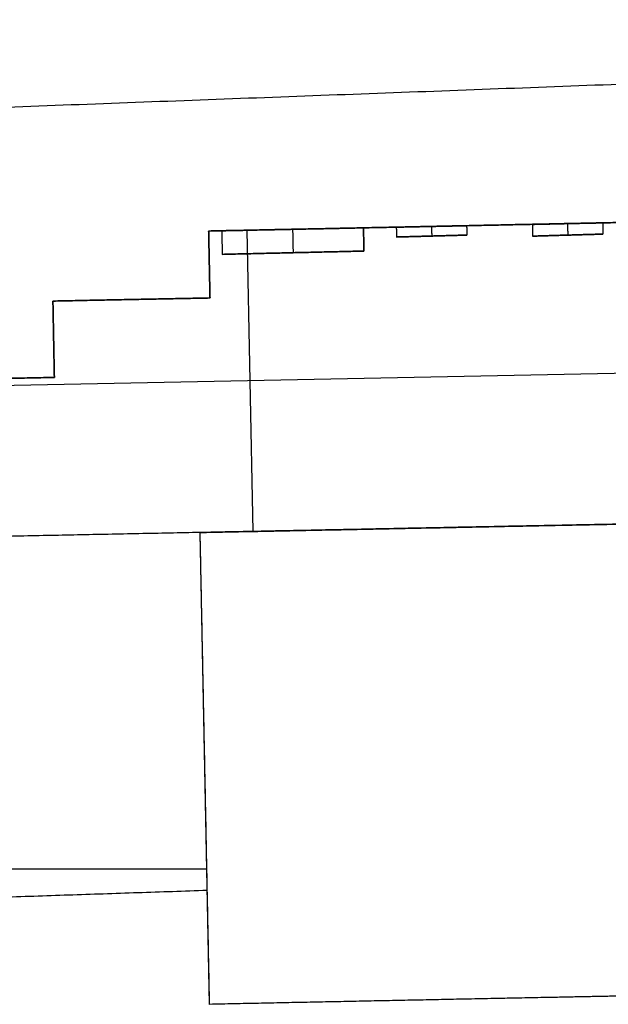
# Model space of a CAD drawing. Units: feet. Extents: x 7623 to 42239, y 25132 to 40904.
# Drawn here: x 12942 to 13553, y 27834 to 28856 of the extents above; entities that cross this region are included whole.
import ezdxf

# ---------------------------------------------------------------- set-up
doc = ezdxf.new("R2010")
doc.units = ezdxf.units.FT
doc.header["$MEASUREMENT"] = 0
doc.layers.add('buildings', color=7, linetype='Continuous', true_color=0x600000)
doc.layers.add('land', color=7, linetype='Continuous', true_color=0x7fff70)

msp = doc.modelspace()

# ---------------------------------------------------------------- linework, layer by layer
at = {"layer": 'buildings'}
for p, q in [((13184, 28324.7, 612), (13177.7, 28637.4, 612)), ((13405.9, 28632.4, 216), (13332.9, 28630.4, 216)), ((13405.9, 28632.4, 324), (13332.9, 28630.4, 324)), ((13405.9, 28632.4, 540), (13332.9, 28630.4, 540)), ((13405.9, 28632.4, 432), (13332.9, 28630.4, 432)), ((13369.4, 28631.4, 241.2), (13369.4, 28631.4, 190.8)), ((13369.4, 28631.4, 349.2), (13369.4, 28631.4, 298.8)), ((13369.4, 28631.4, 565.2), (13369.4, 28631.4, 514.8)), ((13369.4, 28631.4, 457.2), (13369.4, 28631.4, 406.8)), ((13547.1, 28633.4, 216), (13474.1, 28631.3, 216)), ((13547.1, 28633.4, 324), (13474.1, 28631.3, 324)), ((13547.1, 28633.4, 540), (13474.1, 28631.3, 540)), ((13547.1, 28633.4, 432), (13474.1, 28631.3, 432)), ((13510.6, 28632.4, 241.2), (13510.6, 28632.4, 190.8)), ((13510.6, 28632.4, 349.2), (13510.6, 28632.4, 298.8)), ((13510.6, 28632.4, 565.2), (13510.6, 28632.4, 514.8)), ((13510.6, 28632.4, 457.2), (13510.6, 28632.4, 406.8)), ((13744.6, 28492.5, 612), (12617.1, 28470, 612)), ((13138.9, 27833.7, 360), (13129.1, 28323.6, 360)), ((13134, 28078.7), (13134, 28078.7, 720)), ((13136.1, 27974), (12559.8, 27974))]:
    msp.add_line(p, q, dxfattribs=at)
for points, knots in [([(13741.8, 28649.1), (13596.1, 28646.1), (13450.4, 28643.1), (13294.1, 28639.8), (13137.9, 28636.6)], [-8, -8, -8, -7, -7, -6, -6, -6]), ([(13137.9, 28636.6, 612), (13294.1, 28639.8, 612), (13450.4, 28643.1, 612), (13596, 28646.1, 612), (13741.5, 28649.1, 612)], [6, 6, 6, 7, 7, 7.999133, 7.999133, 7.999133]), ([(13741.8, 28649.1, 360), (13596.1, 28646.1, 360), (13450.4, 28643.1, 360), (13294.1, 28639.8, 360), (13137.9, 28636.6, 360)], [-8, -8, -8, -7, -7, -6, -6, -6]), ([(13129.1, 28323.6), (13288.2, 28326.8), (13447.3, 28330), (13526.3, 28331.6), (13605.3, 28333.1)], [4, 4, 4, 5, 5, 6, 6, 6]), ([(13129.1, 28323.6, 306), (13288.2, 28326.8, 306), (13447.3, 28330, 306), (13526.3, 28331.6, 306), (13605.3, 28333.1, 306)], [4, 4, 4, 5, 5, 6, 6, 6]), ([(13615.1, 27843.3), (13532.3, 27841.6), (13449.4, 27840), (13294.2, 27836.9), (13138.9, 27833.7)], [7, 7, 7, 8, 8, 9, 9, 9]), ([(13615.1, 27843.3, 720), (13532.3, 27841.6, 720), (13449.4, 27840, 720), (13294.2, 27836.9, 720), (13138.9, 27833.7, 720)], [7, 7, 7, 8, 8, 9, 9, 9]), ([(13615.1, 27843.3, 360), (13532.3, 27841.6, 360), (13449.4, 27840, 360), (13294.2, 27836.9, 360), (13138.9, 27833.7, 360)], [7, 7, 7, 8, 8, 9, 9, 9])]:
    msp.add_open_spline(points, degree=2, knots=knots, dxfattribs=at)
for points in [[(13546.8, 28645.1, 241.2), (13510.3, 28644.3, 241.2), (13473.8, 28643.5, 241.2)], [(13473.8, 28643.5, 190.8), (13510.3, 28644.3, 190.8), (13546.8, 28645.1, 190.8)], [(13546.8, 28645.1, 349.2), (13510.3, 28644.3, 349.2), (13473.8, 28643.5, 349.2)], [(13473.8, 28643.5, 298.8), (13510.3, 28644.3, 298.8), (13546.8, 28645.1, 298.8)], [(13546.8, 28645.1, 565.2), (13510.3, 28644.3, 565.2), (13473.8, 28643.5, 565.2)], [(13473.8, 28643.5, 514.8), (13510.3, 28644.3, 514.8), (13546.8, 28645.1, 514.8)], [(13546.8, 28645.1, 457.2), (13510.3, 28644.3, 457.2), (13473.8, 28643.5, 457.2)], [(13473.8, 28643.5, 406.8), (13510.3, 28644.3, 406.8), (13546.8, 28645.1, 406.8)], [(13510.3, 28644.3, 241.2), (13510.4, 28638.3, 241.2), (13510.6, 28632.4, 241.2)], [(13510.3, 28644.3, 190.8), (13510.4, 28638.3, 190.8), (13510.6, 28632.4, 190.8)], [(13510.3, 28644.3, 349.2), (13510.4, 28638.3, 349.2), (13510.6, 28632.4, 349.2)], [(13510.3, 28644.3, 298.8), (13510.4, 28638.3, 298.8), (13510.6, 28632.4, 298.8)], [(13510.3, 28644.3, 565.2), (13510.4, 28638.3, 565.2), (13510.6, 28632.4, 565.2)], [(13510.3, 28644.3, 514.8), (13510.4, 28638.3, 514.8), (13510.6, 28632.4, 514.8)], [(13510.3, 28644.3, 457.2), (13510.4, 28638.3, 457.2), (13510.6, 28632.4, 457.2)], [(13510.3, 28644.3, 406.8), (13510.4, 28638.3, 406.8), (13510.6, 28632.4, 406.8)], [(13546.8, 28645.1, 190.8), (13546.8, 28645.1, 216), (13546.8, 28645.1, 241.2)], [(13546.8, 28645.1, 241.2), (13546.9, 28639.2, 241.2), (13547.1, 28633.4, 241.2)], [(13546.8, 28645.1, 190.8), (13546.9, 28639.2, 190.8), (13547.1, 28633.4, 190.8)], [(13546.8, 28645.1, 298.8), (13546.8, 28645.1, 324), (13546.8, 28645.1, 349.2)], [(13546.8, 28645.1, 349.2), (13546.9, 28639.2, 349.2), (13547.1, 28633.4, 349.2)], [(13546.8, 28645.1, 298.8), (13546.9, 28639.2, 298.8), (13547.1, 28633.4, 298.8)], [(13546.8, 28645.1, 514.8), (13546.8, 28645.1, 540), (13546.8, 28645.1, 565.2)], [(13546.8, 28645.1, 565.2), (13546.9, 28639.2, 565.2), (13547.1, 28633.4, 565.2)], [(13546.8, 28645.1, 514.8), (13546.9, 28639.2, 514.8), (13547.1, 28633.4, 514.8)], [(13546.8, 28645.1, 406.8), (13546.8, 28645.1, 432), (13546.8, 28645.1, 457.2)], [(13546.8, 28645.1, 457.2), (13546.9, 28639.2, 457.2), (13547.1, 28633.4, 457.2)], [(13546.8, 28645.1, 406.8), (13546.9, 28639.2, 406.8), (13547.1, 28633.4, 406.8)], [(13546.8, 28645.1, 216), (13546.9, 28639.2, 216), (13547.1, 28633.4, 216)], [(13546.8, 28645.1, 324), (13546.9, 28639.2, 324), (13547.1, 28633.4, 324)], [(13546.8, 28645.1, 540), (13546.9, 28639.2, 540), (13547.1, 28633.4, 540)], [(13546.8, 28645.1, 432), (13546.9, 28639.2, 432), (13547.1, 28633.4, 432)], [(13137.9, 28636.6), (13137.9, 28636.6, 306), (13137.9, 28636.6, 612)], [(13137.9, 28636.6), (13138.6, 28601.9), (13139.3, 28567.1)], [(13139.3, 28567.1, 612), (13138.6, 28601.9, 612), (13137.9, 28636.6, 612)], [(13137.9, 28636.6, 306), (13138.6, 28601.9, 306), (13139.3, 28567.1, 306)], [(13298.6, 28639.9, 576), (13225, 28638.4, 576), (13151.5, 28636.9, 576)], [(13151.5, 28636.9, 504), (13225, 28638.4, 504), (13298.6, 28639.9, 504)], [(13298.6, 28639.9, 468), (13225, 28638.4, 468), (13151.5, 28636.9, 468)], [(13151.5, 28636.9, 396), (13225, 28638.4, 396), (13298.6, 28639.9, 396)], [(13298.6, 28639.9, 360), (13225, 28638.4, 360), (13151.5, 28636.9, 360)], [(13151.5, 28636.9, 288), (13225, 28638.4, 288), (13298.6, 28639.9, 288)], [(13298.6, 28639.9, 252), (13225, 28638.4, 252), (13151.5, 28636.9, 252)], [(13151.5, 28636.9, 180), (13225, 28638.4, 180), (13298.6, 28639.9, 180)], [(13151.5, 28636.9, 576), (13151.5, 28636.9, 540), (13151.5, 28636.9, 504)], [(13151.5, 28636.9, 576), (13151.7, 28624.6, 576), (13152, 28612.4, 576)], [(13151.5, 28636.9, 504), (13151.7, 28624.6, 504), (13152, 28612.4, 504)], [(13151.5, 28636.9, 468), (13151.5, 28636.9, 432), (13151.5, 28636.9, 396)], [(13151.5, 28636.9, 468), (13151.7, 28624.6, 468), (13152, 28612.4, 468)], [(13151.5, 28636.9, 396), (13151.7, 28624.6, 396), (13152, 28612.4, 396)], [(13151.5, 28636.9, 360), (13151.5, 28636.9, 324), (13151.5, 28636.9, 288)], [(13151.5, 28636.9, 360), (13151.7, 28624.6, 360), (13152, 28612.4, 360)], [(13151.5, 28636.9, 288), (13151.7, 28624.6, 288), (13152, 28612.4, 288)], [(13151.5, 28636.9, 252), (13151.5, 28636.9, 216), (13151.5, 28636.9, 180)], [(13151.5, 28636.9, 252), (13151.7, 28624.6, 252), (13152, 28612.4, 252)], [(13151.5, 28636.9, 180), (13151.7, 28624.6, 180), (13152, 28612.4, 180)], [(13151.5, 28636.9, 540), (13151.7, 28624.6, 540), (13152, 28612.4, 540)], [(13151.5, 28636.9, 432), (13151.7, 28624.6, 432), (13152, 28612.4, 432)], [(13151.5, 28636.9, 324), (13151.7, 28624.6, 324), (13152, 28612.4, 324)], [(13151.5, 28636.9, 216), (13151.7, 28624.6, 216), (13152, 28612.4, 216)], [(13225, 28638.4, 576), (13225.3, 28626.2, 576), (13225.5, 28614.1, 576)], [(13225, 28638.4, 504), (13225.3, 28626.2, 504), (13225.5, 28614.1, 504)], [(13225, 28638.4, 468), (13225.3, 28626.2, 468), (13225.5, 28614.1, 468)], [(13225, 28638.4, 396), (13225.3, 28626.2, 396), (13225.5, 28614.1, 396)], [(13225, 28638.4, 360), (13225.3, 28626.2, 360), (13225.5, 28614.1, 360)], [(13225, 28638.4, 288), (13225.3, 28626.2, 288), (13225.5, 28614.1, 288)], [(13225, 28638.4, 252), (13225.3, 28626.2, 252), (13225.5, 28614.1, 252)], [(13225, 28638.4, 180), (13225.3, 28626.2, 180), (13225.5, 28614.1, 180)], [(13299.1, 28615.8, 504), (13298.8, 28627.9, 504), (13298.6, 28639.9, 504)], [(13298.6, 28639.9, 504), (13298.6, 28639.9, 540), (13298.6, 28639.9, 576)], [(13298.6, 28639.9, 576), (13298.8, 28627.9, 576), (13299.1, 28615.8, 576)], [(13299.1, 28615.8, 396), (13298.8, 28627.9, 396), (13298.6, 28639.9, 396)], [(13298.6, 28639.9, 396), (13298.6, 28639.9, 432), (13298.6, 28639.9, 468)], [(13298.6, 28639.9, 468), (13298.8, 28627.9, 468), (13299.1, 28615.8, 468)], [(13299.1, 28615.8, 288), (13298.8, 28627.9, 288), (13298.6, 28639.9, 288)], [(13298.6, 28639.9, 288), (13298.6, 28639.9, 324), (13298.6, 28639.9, 360)], [(13298.6, 28639.9, 360), (13298.8, 28627.9, 360), (13299.1, 28615.8, 360)], [(13299.1, 28615.8, 180), (13298.8, 28627.9, 180), (13298.6, 28639.9, 180)], [(13298.6, 28639.9, 180), (13298.6, 28639.9, 216), (13298.6, 28639.9, 252)], [(13298.6, 28639.9, 252), (13298.8, 28627.9, 252), (13299.1, 28615.8, 252)], [(13298.6, 28639.9, 540), (13298.8, 28627.9, 540), (13299.1, 28615.8, 540)], [(13298.6, 28639.9, 432), (13298.8, 28627.9, 432), (13299.1, 28615.8, 432)], [(13298.6, 28639.9, 324), (13298.8, 28627.9, 324), (13299.1, 28615.8, 324)], [(13298.6, 28639.9, 216), (13298.8, 28627.9, 216), (13299.1, 28615.8, 216)], [(13405.6, 28642.1, 241.2), (13369.1, 28641.4, 241.2), (13332.6, 28640.6, 241.2)], [(13332.6, 28640.6, 190.8), (13369.1, 28641.4, 190.8), (13405.6, 28642.1, 190.8)], [(13405.6, 28642.1, 349.2), (13369.1, 28641.4, 349.2), (13332.6, 28640.6, 349.2)], [(13332.6, 28640.6, 298.8), (13369.1, 28641.4, 298.8), (13405.6, 28642.1, 298.8)], [(13405.6, 28642.1, 565.2), (13369.1, 28641.4, 565.2), (13332.6, 28640.6, 565.2)], [(13332.6, 28640.6, 514.8), (13369.1, 28641.4, 514.8), (13405.6, 28642.1, 514.8)], [(13405.6, 28642.1, 457.2), (13369.1, 28641.4, 457.2), (13332.6, 28640.6, 457.2)], [(13332.6, 28640.6, 406.8), (13369.1, 28641.4, 406.8), (13405.6, 28642.1, 406.8)], [(13332.6, 28640.6, 241.2), (13332.6, 28640.6, 216), (13332.6, 28640.6, 190.8)], [(13332.6, 28640.6, 241.2), (13332.8, 28635.5, 241.2), (13332.9, 28630.4, 241.2)], [(13332.6, 28640.6, 190.8), (13332.8, 28635.5, 190.8), (13332.9, 28630.4, 190.8)], [(13332.6, 28640.6, 349.2), (13332.6, 28640.6, 324), (13332.6, 28640.6, 298.8)], [(13332.6, 28640.6, 349.2), (13332.8, 28635.5, 349.2), (13332.9, 28630.4, 349.2)], [(13332.6, 28640.6, 298.8), (13332.8, 28635.5, 298.8), (13332.9, 28630.4, 298.8)], [(13332.6, 28640.6, 565.2), (13332.6, 28640.6, 540), (13332.6, 28640.6, 514.8)], [(13332.6, 28640.6, 565.2), (13332.8, 28635.5, 565.2), (13332.9, 28630.4, 565.2)], [(13332.6, 28640.6, 514.8), (13332.8, 28635.5, 514.8), (13332.9, 28630.4, 514.8)], [(13332.6, 28640.6, 457.2), (13332.6, 28640.6, 432), (13332.6, 28640.6, 406.8)], [(13332.6, 28640.6, 457.2), (13332.8, 28635.5, 457.2), (13332.9, 28630.4, 457.2)], [(13332.6, 28640.6, 406.8), (13332.8, 28635.5, 406.8), (13332.9, 28630.4, 406.8)], [(13332.6, 28640.6, 216), (13332.8, 28635.5, 216), (13332.9, 28630.4, 216)], [(13332.6, 28640.6, 324), (13332.8, 28635.5, 324), (13332.9, 28630.4, 324)], [(13332.6, 28640.6, 540), (13332.8, 28635.5, 540), (13332.9, 28630.4, 540)], [(13332.6, 28640.6, 432), (13332.8, 28635.5, 432), (13332.9, 28630.4, 432)], [(13369.1, 28641.4, 241.2), (13369.3, 28636.4, 241.2), (13369.4, 28631.4, 241.2)], [(13369.1, 28641.4, 190.8), (13369.3, 28636.4, 190.8), (13369.4, 28631.4, 190.8)], [(13369.1, 28641.4, 349.2), (13369.3, 28636.4, 349.2), (13369.4, 28631.4, 349.2)], [(13369.1, 28641.4, 298.8), (13369.3, 28636.4, 298.8), (13369.4, 28631.4, 298.8)], [(13369.1, 28641.4, 565.2), (13369.3, 28636.4, 565.2), (13369.4, 28631.4, 565.2)], [(13369.1, 28641.4, 514.8), (13369.3, 28636.4, 514.8), (13369.4, 28631.4, 514.8)], [(13369.1, 28641.4, 457.2), (13369.3, 28636.4, 457.2), (13369.4, 28631.4, 457.2)], [(13369.1, 28641.4, 406.8), (13369.3, 28636.4, 406.8), (13369.4, 28631.4, 406.8)], [(13405.6, 28642.1, 190.8), (13405.6, 28642.1, 216), (13405.6, 28642.1, 241.2)], [(13405.6, 28642.1, 241.2), (13405.8, 28637.3, 241.2), (13405.9, 28632.4, 241.2)], [(13405.6, 28642.1, 190.8), (13405.8, 28637.3, 190.8), (13405.9, 28632.4, 190.8)], [(13405.6, 28642.1, 298.8), (13405.6, 28642.1, 324), (13405.6, 28642.1, 349.2)], [(13405.6, 28642.1, 349.2), (13405.8, 28637.3, 349.2), (13405.9, 28632.4, 349.2)], [(13405.6, 28642.1, 298.8), (13405.8, 28637.3, 298.8), (13405.9, 28632.4, 298.8)], [(13405.6, 28642.1, 514.8), (13405.6, 28642.1, 540), (13405.6, 28642.1, 565.2)], [(13405.6, 28642.1, 565.2), (13405.8, 28637.3, 565.2), (13405.9, 28632.4, 565.2)], [(13405.6, 28642.1, 514.8), (13405.8, 28637.3, 514.8), (13405.9, 28632.4, 514.8)], [(13405.6, 28642.1, 406.8), (13405.6, 28642.1, 432), (13405.6, 28642.1, 457.2)], [(13405.6, 28642.1, 457.2), (13405.8, 28637.3, 457.2), (13405.9, 28632.4, 457.2)], [(13405.6, 28642.1, 406.8), (13405.8, 28637.3, 406.8), (13405.9, 28632.4, 406.8)], [(13405.6, 28642.1, 216), (13405.8, 28637.3, 216), (13405.9, 28632.4, 216)], [(13405.6, 28642.1, 324), (13405.8, 28637.3, 324), (13405.9, 28632.4, 324)], [(13405.6, 28642.1, 540), (13405.8, 28637.3, 540), (13405.9, 28632.4, 540)], [(13405.6, 28642.1, 432), (13405.8, 28637.3, 432), (13405.9, 28632.4, 432)], [(13450.4, 28643.1), (13450.4, 28643.1, 306), (13450.4, 28643.1, 612)], [(13473.8, 28643.5, 241.2), (13473.8, 28643.5, 216), (13473.8, 28643.5, 190.8)], [(13473.8, 28643.5, 241.2), (13474, 28637.4, 241.2), (13474.1, 28631.3, 241.2)], [(13473.8, 28643.5, 190.8), (13474, 28637.4, 190.8), (13474.1, 28631.3, 190.8)], [(13473.8, 28643.5, 349.2), (13473.8, 28643.5, 324), (13473.8, 28643.5, 298.8)], [(13473.8, 28643.5, 349.2), (13474, 28637.4, 349.2), (13474.1, 28631.3, 349.2)], [(13473.8, 28643.5, 298.8), (13474, 28637.4, 298.8), (13474.1, 28631.3, 298.8)], [(13473.8, 28643.5, 565.2), (13473.8, 28643.5, 540), (13473.8, 28643.5, 514.8)], [(13473.8, 28643.5, 565.2), (13474, 28637.4, 565.2), (13474.1, 28631.3, 565.2)], [(13473.8, 28643.5, 514.8), (13474, 28637.4, 514.8), (13474.1, 28631.3, 514.8)], [(13473.8, 28643.5, 457.2), (13473.8, 28643.5, 432), (13473.8, 28643.5, 406.8)], [(13473.8, 28643.5, 457.2), (13474, 28637.4, 457.2), (13474.1, 28631.3, 457.2)], [(13473.8, 28643.5, 406.8), (13474, 28637.4, 406.8), (13474.1, 28631.3, 406.8)], [(13473.8, 28643.5, 216), (13474, 28637.4, 216), (13474.1, 28631.3, 216)], [(13473.8, 28643.5, 324), (13474, 28637.4, 324), (13474.1, 28631.3, 324)], [(13473.8, 28643.5, 540), (13474, 28637.4, 540), (13474.1, 28631.3, 540)], [(13473.8, 28643.5, 432), (13474, 28637.4, 432), (13474.1, 28631.3, 432)], [(13405.9, 28632.4, 241.2), (13369.4, 28631.4, 241.2), (13332.9, 28630.4, 241.2)], [(13332.9, 28630.4, 190.8), (13369.4, 28631.4, 190.8), (13405.9, 28632.4, 190.8)], [(13405.9, 28632.4, 349.2), (13369.4, 28631.4, 349.2), (13332.9, 28630.4, 349.2)], [(13332.9, 28630.4, 298.8), (13369.4, 28631.4, 298.8), (13405.9, 28632.4, 298.8)], [(13405.9, 28632.4, 565.2), (13369.4, 28631.4, 565.2), (13332.9, 28630.4, 565.2)], [(13332.9, 28630.4, 514.8), (13369.4, 28631.4, 514.8), (13405.9, 28632.4, 514.8)], [(13405.9, 28632.4, 457.2), (13369.4, 28631.4, 457.2), (13332.9, 28630.4, 457.2)], [(13332.9, 28630.4, 406.8), (13369.4, 28631.4, 406.8), (13405.9, 28632.4, 406.8)], [(13332.9, 28630.4, 241.2), (13332.9, 28630.4, 216), (13332.9, 28630.4, 190.8)], [(13332.9, 28630.4, 349.2), (13332.9, 28630.4, 324), (13332.9, 28630.4, 298.8)], [(13332.9, 28630.4, 565.2), (13332.9, 28630.4, 540), (13332.9, 28630.4, 514.8)], [(13332.9, 28630.4, 457.2), (13332.9, 28630.4, 432), (13332.9, 28630.4, 406.8)], [(13405.9, 28632.4, 190.8), (13405.9, 28632.4, 216), (13405.9, 28632.4, 241.2)], [(13405.9, 28632.4, 298.8), (13405.9, 28632.4, 324), (13405.9, 28632.4, 349.2)], [(13405.9, 28632.4, 514.8), (13405.9, 28632.4, 540), (13405.9, 28632.4, 565.2)], [(13405.9, 28632.4, 406.8), (13405.9, 28632.4, 432), (13405.9, 28632.4, 457.2)], [(13547.1, 28633.4, 241.2), (13510.6, 28632.4, 241.2), (13474.1, 28631.3, 241.2)], [(13474.1, 28631.3, 190.8), (13510.6, 28632.4, 190.8), (13547.1, 28633.4, 190.8)], [(13547.1, 28633.4, 349.2), (13510.6, 28632.4, 349.2), (13474.1, 28631.3, 349.2)], [(13474.1, 28631.3, 298.8), (13510.6, 28632.4, 298.8), (13547.1, 28633.4, 298.8)], [(13547.1, 28633.4, 565.2), (13510.6, 28632.4, 565.2), (13474.1, 28631.3, 565.2)], [(13474.1, 28631.3, 514.8), (13510.6, 28632.4, 514.8), (13547.1, 28633.4, 514.8)], [(13547.1, 28633.4, 457.2), (13510.6, 28632.4, 457.2), (13474.1, 28631.3, 457.2)], [(13474.1, 28631.3, 406.8), (13510.6, 28632.4, 406.8), (13547.1, 28633.4, 406.8)], [(13474.1, 28631.3, 241.2), (13474.1, 28631.3, 216), (13474.1, 28631.3, 190.8)], [(13474.1, 28631.3, 349.2), (13474.1, 28631.3, 324), (13474.1, 28631.3, 298.8)], [(13474.1, 28631.3, 565.2), (13474.1, 28631.3, 540), (13474.1, 28631.3, 514.8)], [(13474.1, 28631.3, 457.2), (13474.1, 28631.3, 432), (13474.1, 28631.3, 406.8)], [(13547.1, 28633.4, 190.8), (13547.1, 28633.4, 216), (13547.1, 28633.4, 241.2)], [(13547.1, 28633.4, 298.8), (13547.1, 28633.4, 324), (13547.1, 28633.4, 349.2)], [(13547.1, 28633.4, 514.8), (13547.1, 28633.4, 540), (13547.1, 28633.4, 565.2)], [(13547.1, 28633.4, 406.8), (13547.1, 28633.4, 432), (13547.1, 28633.4, 457.2)], [(13299.1, 28615.8, 576), (13225.5, 28614.1, 576), (13152, 28612.4, 576)], [(13152, 28612.4, 504), (13225.5, 28614.1, 504), (13299.1, 28615.8, 504)], [(13299.1, 28615.8, 468), (13225.5, 28614.1, 468), (13152, 28612.4, 468)], [(13152, 28612.4, 396), (13225.5, 28614.1, 396), (13299.1, 28615.8, 396)], [(13299.1, 28615.8, 360), (13225.5, 28614.1, 360), (13152, 28612.4, 360)], [(13152, 28612.4, 288), (13225.5, 28614.1, 288), (13299.1, 28615.8, 288)], [(13299.1, 28615.8, 252), (13225.5, 28614.1, 252), (13152, 28612.4, 252)], [(13152, 28612.4, 180), (13225.5, 28614.1, 180), (13299.1, 28615.8, 180)], [(13299.1, 28615.8, 540), (13225.5, 28614.1, 540), (13152, 28612.4, 540)], [(13299.1, 28615.8, 432), (13225.5, 28614.1, 432), (13152, 28612.4, 432)], [(13299.1, 28615.8, 324), (13225.5, 28614.1, 324), (13152, 28612.4, 324)], [(13299.1, 28615.8, 216), (13225.5, 28614.1, 216), (13152, 28612.4, 216)], [(13225.5, 28614.1, 576), (13225.5, 28614.1, 540), (13225.5, 28614.1, 504)], [(13225.5, 28614.1, 468), (13225.5, 28614.1, 432), (13225.5, 28614.1, 396)], [(13225.5, 28614.1, 360), (13225.5, 28614.1, 324), (13225.5, 28614.1, 288)], [(13225.5, 28614.1, 252), (13225.5, 28614.1, 216), (13225.5, 28614.1, 180)], [(13299.1, 28615.8, 504), (13299.1, 28615.8, 540), (13299.1, 28615.8, 576)], [(13299.1, 28615.8, 396), (13299.1, 28615.8, 432), (13299.1, 28615.8, 468)], [(13299.1, 28615.8, 288), (13299.1, 28615.8, 324), (13299.1, 28615.8, 360)], [(13299.1, 28615.8, 180), (13299.1, 28615.8, 216), (13299.1, 28615.8, 252)], [(13152, 28612.4, 576), (13152, 28612.4, 540), (13152, 28612.4, 504)], [(13152, 28612.4, 468), (13152, 28612.4, 432), (13152, 28612.4, 396)], [(13152, 28612.4, 360), (13152, 28612.4, 324), (13152, 28612.4, 288)], [(13152, 28612.4, 252), (13152, 28612.4, 216), (13152, 28612.4, 180)], [(13138.6, 28601.9), (13138.6, 28601.9, 306), (13138.6, 28601.9, 612)], [(13139.3, 28567.1), (13057.8, 28565.5), (12976.3, 28563.9)], [(12976.3, 28563.9, 612), (13057.8, 28565.5, 612), (13139.3, 28567.1, 612)], [(13139.3, 28567.1, 306), (13057.8, 28565.5, 306), (12976.3, 28563.9, 306)], [(12976.3, 28563.9), (12976.3, 28563.9, 306), (12976.3, 28563.9, 612)], [(12976.3, 28563.9), (12977, 28524.3), (12977.8, 28484.6)], [(12977.8, 28484.6, 612), (12977, 28524.3, 612), (12976.3, 28563.9, 612)], [(12976.3, 28563.9, 306), (12977, 28524.3, 306), (12977.8, 28484.6, 306)], [(13057.8, 28565.5), (13057.8, 28565.5, 306), (13057.8, 28565.5, 612)], [(13139.3, 28567.1), (13139.3, 28567.1, 306), (13139.3, 28567.1, 612)], [(12977, 28524.3), (12977, 28524.3, 306), (12977, 28524.3, 612)], [(12977.8, 28484.6), (12797.4, 28481), (12617, 28477.3)], [(12617, 28477.3, 612), (12797.4, 28481, 612), (12977.8, 28484.6, 612)], [(12977.8, 28484.6, 306), (12797.4, 28481, 306), (12617, 28477.3, 306)], [(12977.8, 28484.6), (12977.8, 28484.6, 306), (12977.8, 28484.6, 612)], [(13605.3, 28333.1, 612), (13367.2, 28328.4, 612), (13129.1, 28323.6, 612)], [(13447.3, 28330), (13447.3, 28330, 306), (13447.3, 28330, 612)], [(13129.1, 28323.6, 720), (12874.6, 28318.5, 720), (12620.2, 28313.4, 720)], [(13129.1, 28323.6, 612), (12874.6, 28318.5, 612), (12620.2, 28313.4, 612)], [(13129.1, 28323.6, 666), (12874.6, 28318.5, 666), (12620.2, 28313.4, 666)], [(13129.1, 28323.6), (13129.1, 28323.6, 306), (13129.1, 28323.6, 612)], [(13138.9, 27833.7), (13134, 28078.7), (13129.1, 28323.6)], [(13138.9, 27833.7, 720), (13134, 28078.7, 720), (13129.1, 28323.6, 720)], [(13129.1, 28323.6, 612), (13129.1, 28323.6, 666), (13129.1, 28323.6, 720)], [(13136.5, 27951.9, 720), (12848.6, 27942.2, 720), (12560.6, 27932.4, 720)], [(13449.4, 27840), (13449.4, 27840, 360), (13449.4, 27840, 720)], [(13138.9, 27833.7), (13138.9, 27833.7, 360), (13138.9, 27833.7, 720)]]:
    msp.add_open_spline(points, degree=2, dxfattribs=at)
at = {"layer": 'land'}
for points in [[(11063.6, 28695.3, -12), (13204.3, 28775.7, -12), (15345, 28856, -12)], [(11063.6, 28695.3), (13204.3, 28775.7), (15345, 28856)]]:
    msp.add_open_spline(points, degree=2, dxfattribs=at)

doc.saveas('drawing.dxf')
